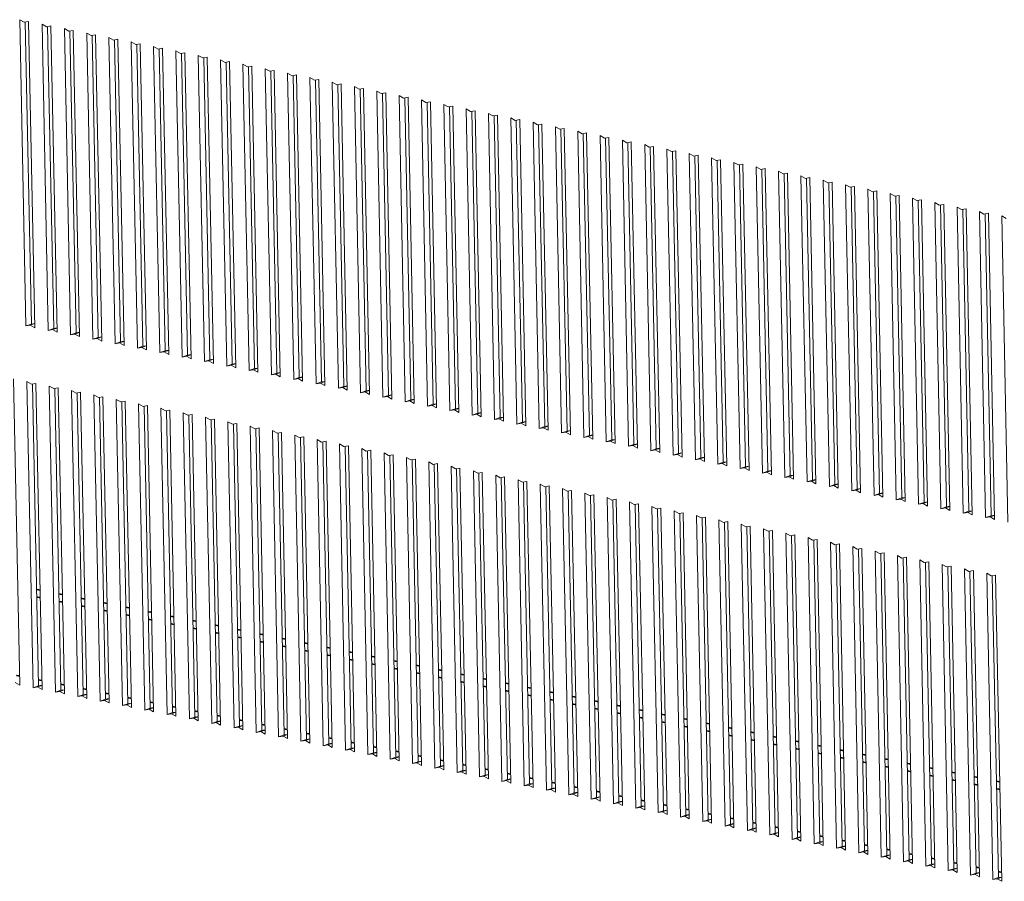
# Model space of a CAD drawing. Units: millimetres. Extents: x 2496.6 to 2526, y 609.7 to 629.5.
# Drawn here: x 2496.8 to 2496.9, y 622.7 to 622.7 of the extents above; entities that cross this region are included whole.
import ezdxf

# ---------------------------------------------------------------- set-up
doc = ezdxf.new("R2010")
doc.units = ezdxf.units.MM
doc.layers.add('1', color=250, linetype='Continuous')
doc.layers.add('AMARILLA', color=250, linetype='Continuous')

# ---------------------------------------------------------------- blocks, each defined once
blk = doc.blocks.new('440617_PROTECTOR_REJILLAS_CMS_21_1__1536', base_point=(11231.62, -706.11))
at = {"layer": '1', "linetype": 'Continuous', "const_width": 0.25}
for points in [[(11479.34, -623.16), (11478.75, -623.05)], [(11483.2, -623.94), (11482.62, -623.82)], [(11479.36, -624.47), (11478.78, -624.36)], [(11483.22, -625.24), (11482.64, -625.13)], [(11487.06, -624.71), (11486.48, -624.59)], [(11490.93, -625.48), (11490.34, -625.36)], [(11487.09, -626.02), (11486.51, -625.9)], [(11490.95, -626.79), (11490.37, -626.67)], [(11494.79, -626.25), (11494.21, -626.13)], [(11498.65, -627.02), (11498.07, -626.91)], [(11494.81, -627.56), (11494.23, -627.44)], [(11498.68, -628.33), (11498.09, -628.22)], [(11502.52, -627.8), (11501.93, -627.68)], [(11502.54, -629.11), (11501.96, -628.99)], [(11506.38, -628.57), (11505.8, -628.45)], [(11506.4, -629.88), (11505.82, -629.76)], [(11510.24, -629.34), (11509.66, -629.22)], [(11510.27, -630.65), (11509.68, -630.53)], [(11514.1, -630.11), (11513.52, -630)], [(11514.13, -631.42), (11513.55, -631.3)], [(11517.97, -630.88), (11517.39, -630.77)], [(11517.99, -632.19), (11517.41, -632.08)], [(11521.83, -631.66), (11521.25, -631.54)], [(11525.69, -632.43), (11525.11, -632.31)], [(11521.86, -632.97), (11521.27, -632.85)], [(11525.72, -633.74), (11525.14, -633.62)], [(11529.56, -633.2), (11528.97, -633.08)], [(11533.42, -633.97), (11532.84, -633.86)], [(11529.58, -634.51), (11529, -634.39)], [(11533.45, -635.28), (11532.86, -635.17)], [(11537.28, -634.74), (11536.7, -634.63)], [(11541.15, -635.52), (11540.56, -635.4)], [(11537.31, -636.05), (11536.73, -635.94)], [(11541.17, -636.83), (11540.59, -636.71)], [(11545.01, -636.29), (11544.43, -636.17)], [(11545.04, -637.6), (11544.45, -637.48)], [(11548.87, -637.06), (11548.29, -636.94)], [(11475.2, -637.93), (11475.79, -638.04)], [(11479.07, -638.7), (11479.65, -638.82)], [(11548.9, -638.37), (11548.32, -638.25)], [(11552.74, -637.83), (11552.15, -637.72)], [(11552.76, -639.14), (11552.18, -639.03)], [(11556.6, -638.61), (11556.02, -638.49)], [(11482.93, -639.47), (11483.51, -639.59)], [(11486.79, -640.24), (11487.38, -640.36)], [(11556.63, -639.91), (11556.04, -639.8)], [(11560.46, -639.38), (11559.88, -639.26)], [(11560.49, -640.69), (11559.91, -640.57)], [(11564.33, -640.15), (11563.74, -640.03)], [(11568.19, -640.92), (11567.61, -640.8)], [(11490.66, -641.02), (11491.24, -641.13)], [(11494.52, -641.79), (11495.1, -641.9)], [(11498.38, -642.56), (11498.97, -642.68)], [(11564.35, -641.46), (11563.77, -641.34)], [(11568.22, -642.23), (11567.63, -642.11)], [(11572.05, -641.69), (11571.47, -641.58)], [(11575.92, -642.47), (11575.33, -642.35)], [(11502.25, -643.33), (11502.83, -643.45)], [(11506.11, -644.1), (11506.69, -644.22)], [(11572.08, -643), (11571.5, -642.89)], [(11575.94, -643.78), (11575.36, -643.66)], [(11579.78, -643.24), (11579.2, -643.12)], [(11583.64, -644.01), (11583.06, -643.89)], [(11509.97, -644.88), (11510.56, -644.99)], [(11513.84, -645.65), (11514.42, -645.77)], [(11579.81, -644.55), (11579.22, -644.43)], [(11583.67, -645.32), (11583.09, -645.2)], [(11587.51, -644.78), (11586.92, -644.67)], [(11587.53, -646.09), (11586.95, -645.97)], [(11591.37, -645.55), (11590.79, -645.44)], [(11517.7, -646.42), (11518.28, -646.54)], [(11521.56, -647.19), (11522.15, -647.31)], [(11591.4, -646.86), (11590.81, -646.75)], [(11595.23, -646.33), (11594.65, -646.21)], [(11595.26, -647.64), (11594.68, -647.52)], [(11599.1, -647.1), (11598.51, -646.98)], [(11525.43, -647.97), (11526.01, -648.08)], [(11529.29, -648.74), (11529.87, -648.85)], [(11599.12, -648.41), (11598.54, -648.29)], [(11602.96, -647.87), (11602.38, -647.75)], [(11602.99, -649.18), (11602.4, -649.06)], [(11606.82, -648.64), (11606.24, -648.53)], [(11610.69, -649.41), (11610.1, -649.3)], [(11533.15, -649.51), (11533.74, -649.63)], [(11537.02, -650.28), (11537.6, -650.4)], [(11540.88, -651.05), (11541.46, -651.17)], [(11606.85, -649.95), (11606.27, -649.84)], [(11610.71, -650.72), (11610.13, -650.61)], [(11614.55, -650.19), (11613.97, -650.07)], [(11618.41, -650.96), (11617.83, -650.84)], [(11544.74, -651.83), (11545.33, -651.94)], [(11548.61, -652.6), (11549.19, -652.71)], [(11614.58, -651.5), (11613.99, -651.38)], [(11618.44, -652.27), (11617.86, -652.15)], [(11622.28, -651.73), (11621.69, -651.61)], [(11626.14, -652.5), (11625.56, -652.39)], [(11552.47, -653.37), (11553.05, -653.49)], [(11556.33, -654.14), (11556.92, -654.26)], [(11622.3, -653.04), (11621.72, -652.92)], [(11626.17, -653.81), (11625.58, -653.7)], [(11630, -653.28), (11629.42, -653.16)], [(11630.03, -654.58), (11629.45, -654.47)], [(11633.87, -654.05), (11633.28, -653.93)], [(11560.2, -654.91), (11560.78, -655.03)], [(11564.06, -655.69), (11564.64, -655.8)], [(11633.89, -655.36), (11633.31, -655.24)], [(11637.73, -654.82), (11637.15, -654.7)], [(11637.76, -656.13), (11637.17, -656.01)], [(11641.59, -655.59), (11641.01, -655.47)], [(11645.46, -656.36), (11644.87, -656.25)], [(11567.92, -656.46), (11568.51, -656.57)], [(11571.79, -657.23), (11572.37, -657.35)], [(11641.62, -656.9), (11641.04, -656.78)], [(11645.48, -657.67), (11644.9, -657.56)], [(11575.65, -658), (11576.23, -658.12)], [(11579.51, -658.77), (11580.09, -658.89)], [(11583.38, -659.55), (11583.96, -659.66)], [(11587.24, -660.32), (11587.82, -660.44)], [(11591.1, -661.09), (11591.68, -661.21)], [(11594.96, -661.86), (11595.55, -661.98)], [(11598.83, -662.64), (11599.41, -662.75)], [(11602.69, -663.41), (11603.27, -663.52)], [(11606.55, -664.18), (11607.14, -664.3)], [(11610.42, -664.95), (11611, -665.07)], [(11614.28, -665.72), (11614.86, -665.84)], [(11618.14, -666.5), (11618.73, -666.61)], [(11622.01, -667.27), (11622.59, -667.38)], [(11625.87, -668.04), (11626.45, -668.16)], [(11629.73, -668.81), (11630.32, -668.93)], [(11633.6, -669.58), (11634.18, -669.7)], [(11637.46, -670.36), (11638.04, -670.47)], [(11641.32, -671.13), (11641.91, -671.24)], [(11645.19, -671.9), (11645.77, -672.02)]]:
    blk.add_lwpolyline(points, dxfattribs=at)

msp = doc.modelspace()

# ---------------------------------------------------------------- linework, layer by layer
at = {"layer": 'AMARILLA', "linetype": 'Continuous', "lineweight": 0}
for p, q in [((2496.818041, 622.715889), (2496.817449, 622.745338)), ((2496.817449, 622.745338), (2496.817882, 622.745091)), ((2496.817882, 622.745091), (2496.818308, 622.745166)), ((2496.817986, 622.74511), (2496.818569, 622.71607)), ((2496.818308, 622.745166), (2496.818899, 622.715717)), ((2496.820187, 622.71546), (2496.819595, 622.744909)), ((2496.819595, 622.744909), (2496.820028, 622.744662)), ((2496.820028, 622.744662), (2496.820454, 622.744737)), ((2496.820454, 622.744737), (2496.821045, 622.715288)), ((2496.820132, 622.744681), (2496.820716, 622.715641)), ((2496.822333, 622.715031), (2496.821742, 622.74448)), ((2496.821742, 622.74448), (2496.822174, 622.744234)), ((2496.822174, 622.744234), (2496.8226, 622.744308)), ((2496.822279, 622.744252), (2496.822862, 622.715212)), ((2496.8226, 622.744308), (2496.823192, 622.714859)), ((2496.824479, 622.714602), (2496.823888, 622.744051)), ((2496.823888, 622.744051), (2496.824321, 622.743805)), ((2496.824321, 622.743805), (2496.824747, 622.743879)), ((2496.824425, 622.743823), (2496.825008, 622.714783)), ((2496.824747, 622.743879), (2496.825338, 622.714431)), ((2496.826626, 622.714173), (2496.826034, 622.743622)), ((2496.826034, 622.743622), (2496.826467, 622.743376)), ((2496.826467, 622.743376), (2496.826893, 622.74345)), ((2496.826571, 622.743394), (2496.827154, 622.714354)), ((2496.826893, 622.74345), (2496.827484, 622.714002)), ((2496.828772, 622.713744), (2496.828181, 622.743193)), ((2496.828181, 622.743193), (2496.828613, 622.742947)), ((2496.828613, 622.742947), (2496.829039, 622.743022)), ((2496.828718, 622.742965), (2496.829301, 622.713925)), ((2496.829039, 622.743022), (2496.82963, 622.713573)), ((2496.830918, 622.713315), (2496.830327, 622.742764)), ((2496.830327, 622.742764), (2496.830759, 622.742518)), ((2496.830759, 622.742518), (2496.831185, 622.742593)), ((2496.830864, 622.742536), (2496.831447, 622.713496)), ((2496.831185, 622.742593), (2496.831777, 622.713144)), ((2496.833065, 622.712886), (2496.832473, 622.742335)), ((2496.832473, 622.742335), (2496.832906, 622.742089)), ((2496.832906, 622.742089), (2496.833332, 622.742164)), ((2496.83301, 622.742107), (2496.833593, 622.713068)), ((2496.833332, 622.742164), (2496.833923, 622.712715)), ((2496.835211, 622.712457), (2496.834619, 622.741906)), ((2496.834619, 622.741906), (2496.835052, 622.74166)), ((2496.835052, 622.74166), (2496.835478, 622.741735)), ((2496.835156, 622.741678), (2496.83574, 622.712639)), ((2496.835478, 622.741735), (2496.836069, 622.712286)), ((2496.837357, 622.712028), (2496.836766, 622.741477)), ((2496.836766, 622.741477), (2496.837198, 622.741231)), ((2496.837198, 622.741231), (2496.837624, 622.741306)), ((2496.837303, 622.741249), (2496.837886, 622.71221)), ((2496.837624, 622.741306), (2496.838216, 622.711857)), ((2496.839503, 622.711599), (2496.838912, 622.741048)), ((2496.838912, 622.741048), (2496.839344, 622.740802)), ((2496.839344, 622.740802), (2496.83977, 622.740877)), ((2496.839449, 622.74082), (2496.840032, 622.711781)), ((2496.83977, 622.740877), (2496.840362, 622.711428)), ((2496.84165, 622.711171), (2496.841058, 622.740619)), ((2496.841058, 622.740619), (2496.841491, 622.740373)), ((2496.841491, 622.740373), (2496.841917, 622.740448)), ((2496.841595, 622.740391), (2496.842178, 622.711352)), ((2496.841917, 622.740448), (2496.842508, 622.710999)), ((2496.843796, 622.710742), (2496.843204, 622.74019)), ((2496.843204, 622.74019), (2496.843637, 622.739944)), ((2496.843637, 622.739944), (2496.844063, 622.740019)), ((2496.844063, 622.740019), (2496.844654, 622.71057)), ((2496.843741, 622.739962), (2496.844325, 622.710923)), ((2496.845942, 622.710313), (2496.845351, 622.739762)), ((2496.845351, 622.739762), (2496.845783, 622.739515)), ((2496.845783, 622.739515), (2496.846209, 622.73959)), ((2496.845888, 622.739533), (2496.846471, 622.710494)), ((2496.846209, 622.73959), (2496.846801, 622.710141)), ((2496.848088, 622.709884), (2496.847497, 622.739333)), ((2496.847497, 622.739333), (2496.847929, 622.739086)), ((2496.847929, 622.739086), (2496.848355, 622.739161)), ((2496.848034, 622.739105), (2496.848617, 622.710065)), ((2496.848355, 622.739161), (2496.848947, 622.709712)), ((2496.850235, 622.709455), (2496.849643, 622.738904)), ((2496.849643, 622.738904), (2496.850076, 622.738657)), ((2496.850076, 622.738657), (2496.850502, 622.738732)), ((2496.85018, 622.738676), (2496.850763, 622.709636)), ((2496.850502, 622.738732), (2496.851093, 622.709283)), ((2496.852381, 622.709026), (2496.85179, 622.738475)), ((2496.85179, 622.738475), (2496.852222, 622.738228)), ((2496.852222, 622.738228), (2496.852648, 622.738303)), ((2496.852326, 622.738247), (2496.85291, 622.709207)), ((2496.852648, 622.738303), (2496.853239, 622.708854)), ((2496.854527, 622.708597), (2496.853936, 622.738046)), ((2496.853936, 622.738046), (2496.854368, 622.737799)), ((2496.854368, 622.737799), (2496.854794, 622.737874)), ((2496.854473, 622.737818), (2496.855056, 622.708778)), ((2496.854794, 622.737874), (2496.855386, 622.708425)), ((2496.856673, 622.708168), (2496.856082, 622.737617)), ((2496.856082, 622.737617), (2496.856515, 622.73737)), ((2496.856515, 622.73737), (2496.856941, 622.737445)), ((2496.856619, 622.737389), (2496.857202, 622.708349)), ((2496.856941, 622.737445), (2496.857532, 622.707996)), ((2496.85882, 622.707739), (2496.858228, 622.737188)), ((2496.858228, 622.737188), (2496.858661, 622.736941)), ((2496.858661, 622.736941), (2496.859087, 622.737016)), ((2496.858765, 622.73696), (2496.859348, 622.70792)), ((2496.859087, 622.737016), (2496.859678, 622.707567)), ((2496.860966, 622.70731), (2496.860375, 622.736759)), ((2496.860375, 622.736759), (2496.860807, 622.736513)), ((2496.860807, 622.736513), (2496.861233, 622.736587)), ((2496.860912, 622.736531), (2496.861495, 622.707491)), ((2496.861233, 622.736587), (2496.861824, 622.707138)), ((2496.863112, 622.706881), (2496.862521, 622.73633)), ((2496.862521, 622.73633), (2496.862953, 622.736084)), ((2496.862953, 622.736084), (2496.863379, 622.736158)), ((2496.863058, 622.736102), (2496.863641, 622.707062)), ((2496.863379, 622.736158), (2496.863971, 622.706709)), ((2496.865259, 622.706452), (2496.864667, 622.735901)), ((2496.864667, 622.735901), (2496.8651, 622.735655)), ((2496.8651, 622.735655), (2496.865526, 622.735729)), ((2496.865204, 622.735673), (2496.865787, 622.706633)), ((2496.865526, 622.735729), (2496.866117, 622.706281)), ((2496.867405, 622.706023), (2496.866813, 622.735472)), ((2496.866813, 622.735472), (2496.867246, 622.735226)), ((2496.867246, 622.735226), (2496.867672, 622.735301)), ((2496.86735, 622.735244), (2496.867934, 622.706204)), ((2496.867672, 622.735301), (2496.868263, 622.705852)), ((2496.869551, 622.705594), (2496.86896, 622.735043)), ((2496.86896, 622.735043), (2496.869392, 622.734797)), ((2496.869392, 622.734797), (2496.869818, 622.734872)), ((2496.869497, 622.734815), (2496.87008, 622.705775)), ((2496.869818, 622.734872), (2496.87041, 622.705423)), ((2496.871697, 622.705165), (2496.871106, 622.734614)), ((2496.871106, 622.734614), (2496.871538, 622.734368)), ((2496.871538, 622.734368), (2496.871964, 622.734443)), ((2496.871643, 622.734386), (2496.872226, 622.705346)), ((2496.871964, 622.734443), (2496.872556, 622.704994)), ((2496.873844, 622.704736), (2496.873252, 622.734185)), ((2496.873252, 622.734185), (2496.873685, 622.733939)), ((2496.873685, 622.733939), (2496.874111, 622.734014)), ((2496.873789, 622.733957), (2496.874372, 622.704918)), ((2496.874111, 622.734014), (2496.874702, 622.704565)), ((2496.87599, 622.704307), (2496.875398, 622.733756)), ((2496.875398, 622.733756), (2496.875831, 622.73351)), ((2496.875831, 622.73351), (2496.876257, 622.733585)), ((2496.875935, 622.733528), (2496.876519, 622.704489)), ((2496.876257, 622.733585), (2496.876848, 622.704136)), ((2496.878136, 622.703878), (2496.877545, 622.733327)), ((2496.877545, 622.733327), (2496.877977, 622.733081)), ((2496.877977, 622.733081), (2496.878403, 622.733156)), ((2496.878082, 622.733099), (2496.878665, 622.70406)), ((2496.878403, 622.733156), (2496.878995, 622.703707)), ((2496.880282, 622.703449), (2496.879691, 622.732898)), ((2496.879691, 622.732898), (2496.880123, 622.732652)), ((2496.880123, 622.732652), (2496.880549, 622.732727)), ((2496.880228, 622.73267), (2496.880811, 622.703631)), ((2496.880549, 622.732727), (2496.881141, 622.703278)), ((2496.882429, 622.703021), (2496.881837, 622.732469)), ((2496.881837, 622.732469), (2496.88227, 622.732223)), ((2496.88227, 622.732223), (2496.882696, 622.732298)), ((2496.882374, 622.732241), (2496.882957, 622.703202)), ((2496.882696, 622.732298), (2496.883287, 622.702849)), ((2496.884575, 622.702592), (2496.883984, 622.732041)), ((2496.883984, 622.732041), (2496.884416, 622.731794)), ((2496.884416, 622.731794), (2496.884842, 622.731869)), ((2496.884521, 622.731812), (2496.885104, 622.702773)), ((2496.884842, 622.731869), (2496.885433, 622.70242)), ((2496.886721, 622.702163), (2496.88613, 622.731612)), ((2496.88613, 622.731612), (2496.886562, 622.731365)), ((2496.886562, 622.731365), (2496.886988, 622.73144)), ((2496.886667, 622.731384), (2496.88725, 622.702344)), ((2496.886988, 622.73144), (2496.88758, 622.701991)), ((2496.888867, 622.701734), (2496.888276, 622.731183)), ((2496.888276, 622.731183), (2496.888709, 622.730936)), ((2496.888709, 622.730936), (2496.889135, 622.731011)), ((2496.888813, 622.730955), (2496.889396, 622.701915)), ((2496.889135, 622.731011), (2496.889726, 622.701562)), ((2496.891014, 622.701305), (2496.890422, 622.730754)), ((2496.890422, 622.730754), (2496.890855, 622.730507)), ((2496.890855, 622.730507), (2496.891281, 622.730582)), ((2496.890959, 622.730526), (2496.891542, 622.701486)), ((2496.891281, 622.730582), (2496.891872, 622.701133)), ((2496.89316, 622.700876), (2496.892569, 622.730325)), ((2496.892569, 622.730325), (2496.893001, 622.730078)), ((2496.893001, 622.730078), (2496.893427, 622.730153)), ((2496.893106, 622.730097), (2496.893689, 622.701057)), ((2496.893427, 622.730153), (2496.894018, 622.700704)), ((2496.895306, 622.700447), (2496.894715, 622.729896)), ((2496.894715, 622.729896), (2496.895147, 622.729649)), ((2496.895147, 622.729649), (2496.895573, 622.729724)), ((2496.895252, 622.729668), (2496.895835, 622.700628)), ((2496.895573, 622.729724), (2496.896165, 622.700275)), ((2496.897453, 622.700018), (2496.896861, 622.729467)), ((2496.896861, 622.729467), (2496.897294, 622.72922)), ((2496.897294, 622.72922), (2496.89772, 622.729295)), ((2496.897398, 622.729239), (2496.897981, 622.700199)), ((2496.89772, 622.729295), (2496.898311, 622.699846)), ((2496.899599, 622.699589), (2496.899007, 622.729038)), ((2496.899007, 622.729038), (2496.89944, 622.728791)), ((2496.89944, 622.728791), (2496.899866, 622.728866)), ((2496.899544, 622.72881), (2496.900128, 622.69977)), ((2496.899866, 622.728866), (2496.900457, 622.699417)), ((2496.901745, 622.69916), (2496.901154, 622.728609)), ((2496.901154, 622.728609), (2496.901586, 622.728363)), ((2496.901586, 622.728363), (2496.902012, 622.728437)), ((2496.901691, 622.728381), (2496.902274, 622.699341)), ((2496.902012, 622.728437), (2496.902604, 622.698988)), ((2496.903891, 622.698731), (2496.9033, 622.72818)), ((2496.9033, 622.72818), (2496.903732, 622.727934)), ((2496.903732, 622.727934), (2496.904158, 622.728008)), ((2496.903837, 622.727952), (2496.90442, 622.698912)), ((2496.904158, 622.728008), (2496.90475, 622.69856)), ((2496.906038, 622.698302), (2496.905446, 622.727751)), ((2496.905446, 622.727751), (2496.905879, 622.727505)), ((2496.905879, 622.727505), (2496.906305, 622.727579)), ((2496.905983, 622.727523), (2496.906566, 622.698483)), ((2496.906305, 622.727579), (2496.906896, 622.698131)), ((2496.908184, 622.697873), (2496.907592, 622.727322)), ((2496.907592, 622.727322), (2496.908025, 622.727076)), ((2496.908025, 622.727076), (2496.908451, 622.727151)), ((2496.908129, 622.727094), (2496.908713, 622.698054)), ((2496.908451, 622.727151), (2496.909042, 622.697702)), ((2496.91033, 622.697444), (2496.909739, 622.726893)), ((2496.909739, 622.726893), (2496.910171, 622.726647)), ((2496.910171, 622.726647), (2496.910597, 622.726722)), ((2496.910597, 622.726722), (2496.911189, 622.697273)), ((2496.910276, 622.726665), (2496.910859, 622.697625)), ((2496.912476, 622.697015), (2496.911885, 622.726464)), ((2496.911885, 622.726464), (2496.912317, 622.726218)), ((2496.818569, 622.71607), (2496.818041, 622.715889)), ((2496.818467, 622.715964), (2496.818041, 622.715889)), ((2496.818891, 622.716109), (2496.818467, 622.715964)), ((2496.818899, 622.715717), (2496.818467, 622.715964)), ((2496.818569, 622.71607), (2496.818891, 622.716127)), ((2496.820716, 622.715641), (2496.820187, 622.71546)), ((2496.820613, 622.715535), (2496.820187, 622.71546)), ((2496.821038, 622.71568), (2496.820613, 622.715535)), ((2496.821045, 622.715288), (2496.820613, 622.715535)), ((2496.820716, 622.715641), (2496.821037, 622.715698)), ((2496.822862, 622.715212), (2496.822333, 622.715031)), ((2496.822759, 622.715106), (2496.822333, 622.715031)), ((2496.823184, 622.715251), (2496.822759, 622.715106)), ((2496.823192, 622.714859), (2496.822759, 622.715106)), ((2496.822862, 622.715212), (2496.823183, 622.715269)), ((2496.825008, 622.714783), (2496.824479, 622.714602)), ((2496.824905, 622.714677), (2496.824479, 622.714602)), ((2496.82533, 622.714822), (2496.824905, 622.714677)), ((2496.825338, 622.714431), (2496.824905, 622.714677)), ((2496.825008, 622.714783), (2496.82533, 622.71484)), ((2496.827154, 622.714354), (2496.827476, 622.714411)), ((2496.827154, 622.714354), (2496.826626, 622.714173)), ((2496.827052, 622.714248), (2496.826626, 622.714173)), ((2496.827476, 622.714393), (2496.827052, 622.714248)), ((2496.827484, 622.714002), (2496.827052, 622.714248)), ((2496.829301, 622.713925), (2496.828772, 622.713744)), ((2496.829198, 622.713819), (2496.828772, 622.713744)), ((2496.829623, 622.713965), (2496.829198, 622.713819)), ((2496.82963, 622.713573), (2496.829198, 622.713819)), ((2496.829301, 622.713925), (2496.829622, 622.713982)), ((2496.831447, 622.713496), (2496.830918, 622.713315)), ((2496.831769, 622.713536), (2496.831344, 622.71339)), ((2496.831447, 622.713496), (2496.831769, 622.713553)), ((2496.831344, 622.71339), (2496.830918, 622.713315)), ((2496.831777, 622.713144), (2496.831344, 622.71339)), ((2496.833593, 622.713068), (2496.833065, 622.712886)), ((2496.833491, 622.712961), (2496.833065, 622.712886)), ((2496.833915, 622.713107), (2496.833491, 622.712961)), ((2496.833923, 622.712715), (2496.833491, 622.712961)), ((2496.833593, 622.713068), (2496.833915, 622.713124)), ((2496.83574, 622.712639), (2496.835211, 622.712457)), ((2496.835637, 622.712532), (2496.835211, 622.712457)), ((2496.836061, 622.712678), (2496.835637, 622.712532)), ((2496.836069, 622.712286), (2496.835637, 622.712532)), ((2496.83574, 622.712639), (2496.836061, 622.712695)), ((2496.837886, 622.71221), (2496.837357, 622.712028)), ((2496.837783, 622.712103), (2496.837357, 622.712028)), ((2496.838208, 622.712249), (2496.837783, 622.712103)), ((2496.838216, 622.711857), (2496.837783, 622.712103)), ((2496.837886, 622.71221), (2496.838207, 622.712266)), ((2496.840032, 622.711781), (2496.839503, 622.711599)), ((2496.839929, 622.711674), (2496.839503, 622.711599)), ((2496.840354, 622.71182), (2496.839929, 622.711674)), ((2496.840362, 622.711428), (2496.839929, 622.711674)), ((2496.840032, 622.711781), (2496.840354, 622.711837)), ((2496.81686, 622.710792), (2496.817452, 622.681343)), ((2496.842178, 622.711352), (2496.84165, 622.711171)), ((2496.842076, 622.711245), (2496.84165, 622.711171)), ((2496.8425, 622.711391), (2496.842076, 622.711245)), ((2496.842508, 622.710999), (2496.842076, 622.711245)), ((2496.842178, 622.711352), (2496.8425, 622.711408)), ((2496.844325, 622.710923), (2496.843796, 622.710742)), ((2496.844222, 622.710816), (2496.843796, 622.710742)), ((2496.844646, 622.710962), (2496.844222, 622.710816)), ((2496.844654, 622.71057), (2496.844222, 622.710816)), ((2496.844325, 622.710923), (2496.844646, 622.710979)), ((2496.81874, 622.681086), (2496.818148, 622.710535)), ((2496.818148, 622.710535), (2496.818581, 622.710288)), ((2496.818581, 622.710288), (2496.819007, 622.710363)), ((2496.818685, 622.710307), (2496.819268, 622.681267)), ((2496.819007, 622.710363), (2496.819598, 622.680914)), ((2496.820886, 622.680657), (2496.820294, 622.710106)), ((2496.820294, 622.710106), (2496.820727, 622.709859)), ((2496.820727, 622.709859), (2496.821153, 622.709934)), ((2496.820831, 622.709878), (2496.821415, 622.680838)), ((2496.821153, 622.709934), (2496.821744, 622.680485)), ((2496.823032, 622.680228), (2496.822441, 622.709677)), ((2496.822441, 622.709677), (2496.822873, 622.70943)), ((2496.846471, 622.710494), (2496.845942, 622.710313)), ((2496.846368, 622.710387), (2496.845942, 622.710313)), ((2496.846793, 622.710533), (2496.846368, 622.710387)), ((2496.846801, 622.710141), (2496.846368, 622.710387)), ((2496.846471, 622.710494), (2496.846792, 622.71055)), ((2496.848617, 622.710065), (2496.848088, 622.709884)), ((2496.848514, 622.709959), (2496.848088, 622.709884)), ((2496.848939, 622.710104), (2496.848514, 622.709959)), ((2496.848947, 622.709712), (2496.848514, 622.709959)), ((2496.848617, 622.710065), (2496.848939, 622.710121)), ((2496.851085, 622.709675), (2496.850661, 622.70953)), ((2496.850763, 622.709636), (2496.851085, 622.709692)), ((2496.822873, 622.70943), (2496.823299, 622.709505)), ((2496.822978, 622.709449), (2496.823561, 622.680409)), ((2496.823299, 622.709505), (2496.823891, 622.680056)), ((2496.824587, 622.709248), (2496.825019, 622.709001)), ((2496.825178, 622.679799), (2496.824587, 622.709248)), ((2496.825019, 622.709001), (2496.825445, 622.709076)), ((2496.825124, 622.70902), (2496.825707, 622.67998)), ((2496.825445, 622.709076), (2496.826037, 622.679627)), ((2496.827325, 622.67937), (2496.826733, 622.708819)), ((2496.826733, 622.708819), (2496.827166, 622.708572)), ((2496.850763, 622.709636), (2496.850235, 622.709455)), ((2496.850661, 622.70953), (2496.850235, 622.709455)), ((2496.851093, 622.709283), (2496.850661, 622.70953)), ((2496.85291, 622.709207), (2496.852381, 622.709026)), ((2496.852807, 622.709101), (2496.852381, 622.709026)), ((2496.853232, 622.709246), (2496.852807, 622.709101)), ((2496.853239, 622.708854), (2496.852807, 622.709101)), ((2496.85291, 622.709207), (2496.853231, 622.709263)), ((2496.855056, 622.708778), (2496.854527, 622.708597)), ((2496.855378, 622.708817), (2496.854953, 622.708672)), ((2496.855056, 622.708778), (2496.855377, 622.708835)), ((2496.827166, 622.708572), (2496.827592, 622.708647)), ((2496.82727, 622.708591), (2496.827853, 622.679551)), ((2496.827592, 622.708647), (2496.828183, 622.679198)), ((2496.829471, 622.678941), (2496.82888, 622.70839)), ((2496.82888, 622.70839), (2496.829312, 622.708143)), ((2496.829312, 622.708143), (2496.829738, 622.708218)), ((2496.829416, 622.708162), (2496.83, 622.679122)), ((2496.829738, 622.708218), (2496.830329, 622.678769)), ((2496.831026, 622.707961), (2496.831458, 622.707714)), ((2496.831617, 622.678512), (2496.831026, 622.707961)), ((2496.831458, 622.707714), (2496.831884, 622.707789)), ((2496.831884, 622.707789), (2496.832476, 622.67834)), ((2496.854953, 622.708672), (2496.854527, 622.708597)), ((2496.855386, 622.708425), (2496.854953, 622.708672)), ((2496.857202, 622.708349), (2496.856673, 622.708168)), ((2496.857099, 622.708243), (2496.856673, 622.708168)), ((2496.857524, 622.708388), (2496.857099, 622.708243)), ((2496.857532, 622.707996), (2496.857099, 622.708243)), ((2496.857202, 622.708349), (2496.857524, 622.708406)), ((2496.859348, 622.70792), (2496.85882, 622.707739)), ((2496.859246, 622.707814), (2496.85882, 622.707739)), ((2496.85967, 622.707959), (2496.859246, 622.707814)), ((2496.859678, 622.707567), (2496.859246, 622.707814)), ((2496.859348, 622.70792), (2496.85967, 622.707977)), ((2496.831563, 622.707733), (2496.832146, 622.678693)), ((2496.833763, 622.678083), (2496.833172, 622.707532)), ((2496.833172, 622.707532), (2496.833605, 622.707286)), ((2496.833605, 622.707286), (2496.834031, 622.70736)), ((2496.833709, 622.707304), (2496.834292, 622.678264)), ((2496.834031, 622.70736), (2496.834622, 622.677911)), ((2496.83591, 622.677654), (2496.835318, 622.707103)), ((2496.835318, 622.707103), (2496.835751, 622.706857)), ((2496.835751, 622.706857), (2496.836177, 622.706931)), ((2496.835855, 622.706875), (2496.836438, 622.677835)), ((2496.836177, 622.706931), (2496.836768, 622.677483)), ((2496.861495, 622.707491), (2496.860966, 622.70731)), ((2496.861392, 622.707385), (2496.860966, 622.70731)), ((2496.861817, 622.70753), (2496.861392, 622.707385)), ((2496.861824, 622.707138), (2496.861392, 622.707385)), ((2496.861495, 622.707491), (2496.861816, 622.707548)), ((2496.863641, 622.707062), (2496.863112, 622.706881)), ((2496.863538, 622.706956), (2496.863112, 622.706881)), ((2496.863963, 622.707101), (2496.863538, 622.706956)), ((2496.863971, 622.706709), (2496.863538, 622.706956)), ((2496.863641, 622.707062), (2496.863963, 622.707119)), ((2496.838056, 622.677225), (2496.837465, 622.706674)), ((2496.837465, 622.706674), (2496.837897, 622.706428)), ((2496.837897, 622.706428), (2496.838323, 622.706502)), ((2496.838002, 622.706446), (2496.838585, 622.677406)), ((2496.838323, 622.706502), (2496.838914, 622.677054)), ((2496.840202, 622.676796), (2496.839611, 622.706245)), ((2496.839611, 622.706245), (2496.840043, 622.705999)), ((2496.840043, 622.705999), (2496.840469, 622.706074)), ((2496.840148, 622.706017), (2496.840731, 622.676977)), ((2496.840469, 622.706074), (2496.841061, 622.676625)), ((2496.865787, 622.706633), (2496.865259, 622.706452)), ((2496.865685, 622.706527), (2496.865259, 622.706452)), ((2496.866109, 622.706672), (2496.865685, 622.706527)), ((2496.866117, 622.706281), (2496.865685, 622.706527)), ((2496.865787, 622.706633), (2496.866109, 622.70669)), ((2496.867934, 622.706204), (2496.867405, 622.706023)), ((2496.867831, 622.706098), (2496.867405, 622.706023)), ((2496.868255, 622.706244), (2496.867831, 622.706098)), ((2496.868263, 622.705852), (2496.867831, 622.706098)), ((2496.867934, 622.706204), (2496.868255, 622.706261)), ((2496.842349, 622.676367), (2496.841757, 622.705816)), ((2496.841757, 622.705816), (2496.84219, 622.70557)), ((2496.84219, 622.70557), (2496.842616, 622.705645)), ((2496.842294, 622.705588), (2496.842877, 622.676548)), ((2496.842616, 622.705645), (2496.843207, 622.676196)), ((2496.844495, 622.675938), (2496.843903, 622.705387)), ((2496.843903, 622.705387), (2496.844336, 622.705141)), ((2496.844336, 622.705141), (2496.844762, 622.705216)), ((2496.84444, 622.705159), (2496.845024, 622.67612)), ((2496.844762, 622.705216), (2496.845353, 622.675767)), ((2496.84605, 622.704958), (2496.846482, 622.704712)), ((2496.846641, 622.675509), (2496.84605, 622.704958)), ((2496.87008, 622.705775), (2496.869551, 622.705594)), ((2496.869977, 622.705669), (2496.869551, 622.705594)), ((2496.870402, 622.705815), (2496.869977, 622.705669)), ((2496.87041, 622.705423), (2496.869977, 622.705669)), ((2496.87008, 622.705775), (2496.870401, 622.705832)), ((2496.872226, 622.705346), (2496.871697, 622.705165)), ((2496.872123, 622.70524), (2496.871697, 622.705165)), ((2496.872548, 622.705386), (2496.872123, 622.70524)), ((2496.872556, 622.704994), (2496.872123, 622.70524)), ((2496.872226, 622.705346), (2496.872548, 622.705403)), ((2496.874694, 622.704957), (2496.87427, 622.704811)), ((2496.874372, 622.704918), (2496.874694, 622.704974)), ((2496.846482, 622.704712), (2496.846908, 622.704787)), ((2496.846587, 622.70473), (2496.84717, 622.675691)), ((2496.846908, 622.704787), (2496.8475, 622.675338)), ((2496.848787, 622.67508), (2496.848196, 622.704529)), ((2496.848196, 622.704529), (2496.848628, 622.704283)), ((2496.848628, 622.704283), (2496.849054, 622.704358)), ((2496.848733, 622.704301), (2496.849316, 622.675262)), ((2496.849054, 622.704358), (2496.849646, 622.674909)), ((2496.850934, 622.674651), (2496.850342, 622.7041)), ((2496.850342, 622.7041), (2496.850775, 622.703854)), ((2496.874372, 622.704918), (2496.873844, 622.704736)), ((2496.87427, 622.704811), (2496.873844, 622.704736)), ((2496.874702, 622.704565), (2496.87427, 622.704811)), ((2496.876519, 622.704489), (2496.87599, 622.704307)), ((2496.876416, 622.704382), (2496.87599, 622.704307)), ((2496.87684, 622.704528), (2496.876416, 622.704382)), ((2496.876848, 622.704136), (2496.876416, 622.704382)), ((2496.876519, 622.704489), (2496.87684, 622.704545)), ((2496.878665, 622.70406), (2496.878136, 622.703878)), ((2496.878987, 622.704099), (2496.878562, 622.703953)), ((2496.878665, 622.70406), (2496.878986, 622.704116)), ((2496.850775, 622.703854), (2496.851201, 622.703929)), ((2496.850879, 622.703872), (2496.851462, 622.674833)), ((2496.851201, 622.703929), (2496.851792, 622.67448)), ((2496.85308, 622.674223), (2496.852488, 622.703671)), ((2496.852488, 622.703671), (2496.852921, 622.703425)), ((2496.852921, 622.703425), (2496.853347, 622.7035)), ((2496.853025, 622.703443), (2496.853609, 622.674404)), ((2496.853347, 622.7035), (2496.853938, 622.674051)), ((2496.855226, 622.673794), (2496.854635, 622.703243)), ((2496.854635, 622.703243), (2496.855067, 622.702996)), ((2496.855067, 622.702996), (2496.855493, 622.703071)), ((2496.855493, 622.703071), (2496.856085, 622.673622)), ((2496.878562, 622.703953), (2496.878136, 622.703878)), ((2496.878995, 622.703707), (2496.878562, 622.703953)), ((2496.880811, 622.703631), (2496.880282, 622.703449)), ((2496.880708, 622.703524), (2496.880282, 622.703449)), ((2496.881133, 622.70367), (2496.880708, 622.703524)), ((2496.881141, 622.703278), (2496.880708, 622.703524)), ((2496.880811, 622.703631), (2496.881133, 622.703687)), ((2496.882957, 622.703202), (2496.882429, 622.703021)), ((2496.882855, 622.703095), (2496.882429, 622.703021)), ((2496.883279, 622.703241), (2496.882855, 622.703095)), ((2496.883287, 622.702849), (2496.882855, 622.703095)), ((2496.882957, 622.703202), (2496.883279, 622.703258)), ((2496.855172, 622.703014), (2496.855755, 622.673975)), ((2496.857372, 622.673365), (2496.856781, 622.702814)), ((2496.856781, 622.702814), (2496.857213, 622.702567)), ((2496.857213, 622.702567), (2496.857639, 622.702642)), ((2496.857318, 622.702586), (2496.857901, 622.673546)), ((2496.857639, 622.702642), (2496.858231, 622.673193)), ((2496.859519, 622.672936), (2496.858927, 622.702385)), ((2496.858927, 622.702385), (2496.85936, 622.702138)), ((2496.85936, 622.702138), (2496.859786, 622.702213)), ((2496.859464, 622.702157), (2496.860047, 622.673117)), ((2496.859786, 622.702213), (2496.860377, 622.672764)), ((2496.885104, 622.702773), (2496.884575, 622.702592)), ((2496.885001, 622.702666), (2496.884575, 622.702592)), ((2496.885426, 622.702812), (2496.885001, 622.702666)), ((2496.885433, 622.70242), (2496.885001, 622.702666)), ((2496.885104, 622.702773), (2496.885425, 622.702829)), ((2496.88725, 622.702344), (2496.886721, 622.702163)), ((2496.887147, 622.702237), (2496.886721, 622.702163)), ((2496.887572, 622.702383), (2496.887147, 622.702237)), ((2496.88758, 622.701991), (2496.887147, 622.702237)), ((2496.88725, 622.702344), (2496.887571, 622.7024)), ((2496.861665, 622.672507), (2496.861074, 622.701956)), ((2496.861074, 622.701956), (2496.861506, 622.701709)), ((2496.861506, 622.701709), (2496.861932, 622.701784)), ((2496.861611, 622.701728), (2496.862194, 622.672688)), ((2496.861932, 622.701784), (2496.862523, 622.672335)), ((2496.863811, 622.672078), (2496.86322, 622.701527)), ((2496.86322, 622.701527), (2496.863652, 622.70128)), ((2496.863652, 622.70128), (2496.864078, 622.701355)), ((2496.863757, 622.701299), (2496.86434, 622.672259)), ((2496.864078, 622.701355), (2496.86467, 622.671906)), ((2496.889396, 622.701915), (2496.888867, 622.701734)), ((2496.889293, 622.701809), (2496.888867, 622.701734)), ((2496.889718, 622.701954), (2496.889293, 622.701809)), ((2496.889726, 622.701562), (2496.889293, 622.701809)), ((2496.889396, 622.701915), (2496.889718, 622.701971)), ((2496.891542, 622.701486), (2496.891014, 622.701305)), ((2496.89144, 622.70138), (2496.891014, 622.701305)), ((2496.891864, 622.701525), (2496.89144, 622.70138)), ((2496.891872, 622.701133), (2496.89144, 622.70138)), ((2496.891542, 622.701486), (2496.891864, 622.701542)), ((2496.865957, 622.671649), (2496.865366, 622.701098)), ((2496.865366, 622.701098), (2496.865799, 622.700851)), ((2496.865799, 622.700851), (2496.866225, 622.700926)), ((2496.865903, 622.70087), (2496.866486, 622.67183)), ((2496.866225, 622.700926), (2496.866816, 622.671477)), ((2496.868104, 622.67122), (2496.867512, 622.700669)), ((2496.867512, 622.700669), (2496.867945, 622.700422)), ((2496.867945, 622.700422), (2496.868371, 622.700497)), ((2496.868049, 622.700441), (2496.868632, 622.671401)), ((2496.868371, 622.700497), (2496.868962, 622.671048)), ((2496.869659, 622.70024), (2496.870091, 622.699993)), ((2496.87025, 622.670791), (2496.869659, 622.70024)), ((2496.893689, 622.701057), (2496.89316, 622.700876)), ((2496.893586, 622.700951), (2496.89316, 622.700876)), ((2496.894011, 622.701096), (2496.893586, 622.700951)), ((2496.894018, 622.700704), (2496.893586, 622.700951)), ((2496.893689, 622.701057), (2496.89401, 622.701113)), ((2496.895835, 622.700628), (2496.895306, 622.700447)), ((2496.895732, 622.700522), (2496.895306, 622.700447)), ((2496.896157, 622.700667), (2496.895732, 622.700522)), ((2496.896165, 622.700275), (2496.895732, 622.700522)), ((2496.895835, 622.700628), (2496.896157, 622.700685)), ((2496.898303, 622.700238), (2496.897879, 622.700093)), ((2496.897981, 622.700199), (2496.898303, 622.700256)), ((2496.870091, 622.699993), (2496.870517, 622.700068)), ((2496.870196, 622.700012), (2496.870779, 622.670972)), ((2496.870517, 622.700068), (2496.871108, 622.670619)), ((2496.872396, 622.670362), (2496.871805, 622.699811)), ((2496.871805, 622.699811), (2496.872237, 622.699565)), ((2496.872237, 622.699565), (2496.872663, 622.699639)), ((2496.872342, 622.699583), (2496.872925, 622.670543)), ((2496.872663, 622.699639), (2496.873255, 622.67019)), ((2496.874543, 622.669933), (2496.873951, 622.699382)), ((2496.873951, 622.699382), (2496.874384, 622.699136)), ((2496.897981, 622.700199), (2496.897453, 622.700018)), ((2496.897879, 622.700093), (2496.897453, 622.700018)), ((2496.898311, 622.699846), (2496.897879, 622.700093)), ((2496.900128, 622.69977), (2496.899599, 622.699589)), ((2496.900025, 622.699664), (2496.899599, 622.699589)), ((2496.900449, 622.699809), (2496.900025, 622.699664)), ((2496.900457, 622.699417), (2496.900025, 622.699664)), ((2496.900128, 622.69977), (2496.900449, 622.699827)), ((2496.902274, 622.699341), (2496.901745, 622.69916)), ((2496.902596, 622.69938), (2496.902171, 622.699235)), ((2496.902274, 622.699341), (2496.902595, 622.699398)), ((2496.874384, 622.699136), (2496.87481, 622.69921)), ((2496.874488, 622.699154), (2496.875071, 622.670114)), ((2496.87481, 622.69921), (2496.875401, 622.669761)), ((2496.876689, 622.669504), (2496.876097, 622.698953)), ((2496.876097, 622.698953), (2496.87653, 622.698707)), ((2496.87653, 622.698707), (2496.876956, 622.698781)), ((2496.876634, 622.698725), (2496.877218, 622.669685)), ((2496.876956, 622.698781), (2496.877547, 622.669333)), ((2496.878835, 622.669075), (2496.878244, 622.698524)), ((2496.878244, 622.698524), (2496.878676, 622.698278)), ((2496.878676, 622.698278), (2496.879102, 622.698353)), ((2496.879102, 622.698353), (2496.879694, 622.668904)), ((2496.902171, 622.699235), (2496.901745, 622.69916)), ((2496.902604, 622.698988), (2496.902171, 622.699235)), ((2496.90442, 622.698912), (2496.903891, 622.698731)), ((2496.904317, 622.698806), (2496.903891, 622.698731)), ((2496.904742, 622.698951), (2496.904317, 622.698806)), ((2496.90475, 622.69856), (2496.904317, 622.698806)), ((2496.90442, 622.698912), (2496.904742, 622.698969)), ((2496.906566, 622.698483), (2496.906038, 622.698302)), ((2496.906464, 622.698377), (2496.906038, 622.698302)), ((2496.906888, 622.698522), (2496.906464, 622.698377)), ((2496.906896, 622.698131), (2496.906464, 622.698377)), ((2496.906566, 622.698483), (2496.906888, 622.69854)), ((2496.878781, 622.698296), (2496.879364, 622.669256)), ((2496.880981, 622.668646), (2496.88039, 622.698095)), ((2496.88039, 622.698095), (2496.880822, 622.697849)), ((2496.880822, 622.697849), (2496.881248, 622.697924)), ((2496.880927, 622.697867), (2496.88151, 622.668827)), ((2496.881248, 622.697924), (2496.88184, 622.668475)), ((2496.883128, 622.668217), (2496.882536, 622.697666)), ((2496.882536, 622.697666), (2496.882969, 622.69742)), ((2496.882969, 622.69742), (2496.883395, 622.697495)), ((2496.883073, 622.697438), (2496.883656, 622.668398)), ((2496.883395, 622.697495), (2496.883986, 622.668046)), ((2496.908713, 622.698054), (2496.908184, 622.697873)), ((2496.90861, 622.697948), (2496.908184, 622.697873)), ((2496.909034, 622.698094), (2496.90861, 622.697948)), ((2496.909042, 622.697702), (2496.90861, 622.697948)), ((2496.908713, 622.698054), (2496.909034, 622.698111)), ((2496.910859, 622.697625), (2496.91033, 622.697444)), ((2496.910756, 622.697519), (2496.91033, 622.697444)), ((2496.911181, 622.697665), (2496.910756, 622.697519)), ((2496.911189, 622.697273), (2496.910756, 622.697519)), ((2496.910859, 622.697625), (2496.91118, 622.697682)), ((2496.885274, 622.667788), (2496.884682, 622.697237)), ((2496.884682, 622.697237), (2496.885115, 622.696991)), ((2496.885115, 622.696991), (2496.885541, 622.697066)), ((2496.885219, 622.697009), (2496.885803, 622.66797)), ((2496.885541, 622.697066), (2496.886132, 622.667617)), ((2496.886829, 622.696808), (2496.887261, 622.696562)), ((2496.88742, 622.667359), (2496.886829, 622.696808)), ((2496.887261, 622.696562), (2496.887687, 622.696637)), ((2496.887366, 622.69658), (2496.887949, 622.667541)), ((2496.887687, 622.696637), (2496.888279, 622.667188)), ((2496.889566, 622.66693), (2496.888975, 622.696379)), ((2496.888975, 622.696379), (2496.889407, 622.696133)), ((2496.889407, 622.696133), (2496.889833, 622.696208)), ((2496.889512, 622.696151), (2496.890095, 622.667112)), ((2496.889833, 622.696208), (2496.890425, 622.666759)), ((2496.891713, 622.666502), (2496.891121, 622.69595)), ((2496.891121, 622.69595), (2496.891554, 622.695704)), ((2496.891554, 622.695704), (2496.89198, 622.695779)), ((2496.891658, 622.695722), (2496.892241, 622.666683)), ((2496.89198, 622.695779), (2496.892571, 622.66633)), ((2496.893859, 622.666073), (2496.893268, 622.695521)), ((2496.893268, 622.695521), (2496.8937, 622.695275)), ((2496.8937, 622.695275), (2496.894126, 622.69535)), ((2496.893805, 622.695293), (2496.894388, 622.666254)), ((2496.894126, 622.69535), (2496.894717, 622.665901)), ((2496.896005, 622.665644), (2496.895414, 622.695093)), ((2496.895414, 622.695093), (2496.895846, 622.694846)), ((2496.895846, 622.694846), (2496.896272, 622.694921)), ((2496.895951, 622.694864), (2496.896534, 622.665825)), ((2496.896272, 622.694921), (2496.896864, 622.665472)), ((2496.898151, 622.665215), (2496.89756, 622.694664)), ((2496.89756, 622.694664), (2496.897993, 622.694417)), ((2496.897993, 622.694417), (2496.898419, 622.694492)), ((2496.898097, 622.694436), (2496.89868, 622.665396)), ((2496.898419, 622.694492), (2496.89901, 622.665043)), ((2496.900298, 622.664786), (2496.899706, 622.694235)), ((2496.899706, 622.694235), (2496.900139, 622.693988)), ((2496.900139, 622.693988), (2496.900565, 622.694063)), ((2496.900243, 622.694007), (2496.900826, 622.664967)), ((2496.900565, 622.694063), (2496.901156, 622.664614)), ((2496.902444, 622.664357), (2496.901853, 622.693806)), ((2496.901853, 622.693806), (2496.902285, 622.693559)), ((2496.902285, 622.693559), (2496.902711, 622.693634)), ((2496.90239, 622.693578), (2496.902973, 622.664538)), ((2496.902711, 622.693634), (2496.903302, 622.664185)), ((2496.90459, 622.663928), (2496.903999, 622.693377)), ((2496.903999, 622.693377), (2496.904431, 622.69313)), ((2496.904431, 622.69313), (2496.904857, 622.693205)), ((2496.904536, 622.693149), (2496.905119, 622.664109)), ((2496.904857, 622.693205), (2496.905449, 622.663756)), ((2496.906737, 622.663499), (2496.906145, 622.692948)), ((2496.906145, 622.692948), (2496.906578, 622.692701)), ((2496.906578, 622.692701), (2496.907004, 622.692776)), ((2496.906682, 622.69272), (2496.907265, 622.66368)), ((2496.907004, 622.692776), (2496.907595, 622.663327)), ((2496.908883, 622.66307), (2496.908291, 622.692519)), ((2496.908291, 622.692519), (2496.908724, 622.692272)), ((2496.908724, 622.692272), (2496.90915, 622.692347)), ((2496.908828, 622.692291), (2496.909412, 622.663251)), ((2496.90915, 622.692347), (2496.909741, 622.662898)), ((2496.911029, 622.662641), (2496.910438, 622.69209)), ((2496.910438, 622.69209), (2496.91087, 622.691843)), ((2496.91087, 622.691843), (2496.911296, 622.691918)), ((2496.910975, 622.691862), (2496.911558, 622.662822)), ((2496.911296, 622.691918), (2496.911888, 622.662469)), ((2496.817452, 622.681343), (2496.817019, 622.681589)), ((2496.81959, 622.681306), (2496.819166, 622.681161)), ((2496.819268, 622.681267), (2496.81959, 622.681323)), ((2496.819268, 622.681267), (2496.81874, 622.681086)), ((2496.819166, 622.681161), (2496.81874, 622.681086)), ((2496.819598, 622.680914), (2496.819166, 622.681161)), ((2496.821415, 622.680838), (2496.820886, 622.680657)), ((2496.821312, 622.680732), (2496.820886, 622.680657)), ((2496.821736, 622.680877), (2496.821312, 622.680732)), ((2496.821744, 622.680485), (2496.821312, 622.680732)), ((2496.821415, 622.680838), (2496.821736, 622.680894)), ((2496.823561, 622.680409), (2496.823032, 622.680228)), ((2496.823883, 622.680448), (2496.823458, 622.680303)), ((2496.823561, 622.680409), (2496.823882, 622.680465)), ((2496.823458, 622.680303), (2496.823032, 622.680228)), ((2496.823891, 622.680056), (2496.823458, 622.680303)), ((2496.825707, 622.67998), (2496.825178, 622.679799)), ((2496.825604, 622.679874), (2496.825178, 622.679799)), ((2496.826029, 622.680019), (2496.825604, 622.679874)), ((2496.826037, 622.679627), (2496.825604, 622.679874)), ((2496.825707, 622.67998), (2496.826029, 622.680037)), ((2496.827853, 622.679551), (2496.827325, 622.67937)), ((2496.827751, 622.679445), (2496.827325, 622.67937)), ((2496.828175, 622.67959), (2496.827751, 622.679445)), ((2496.828183, 622.679198), (2496.827751, 622.679445)), ((2496.827853, 622.679551), (2496.828175, 622.679608)), ((2496.83, 622.679122), (2496.829471, 622.678941)), ((2496.829897, 622.679016), (2496.829471, 622.678941)), ((2496.830322, 622.679161), (2496.829897, 622.679016)), ((2496.830329, 622.678769), (2496.829897, 622.679016)), ((2496.83, 622.679122), (2496.830321, 622.679179)), ((2496.832146, 622.678693), (2496.831617, 622.678512)), ((2496.832043, 622.678587), (2496.831617, 622.678512)), ((2496.832468, 622.678732), (2496.832043, 622.678587)), ((2496.832476, 622.67834), (2496.832043, 622.678587)), ((2496.832146, 622.678693), (2496.832467, 622.67875)), ((2496.834292, 622.678264), (2496.833763, 622.678083)), ((2496.834189, 622.678158), (2496.833763, 622.678083)), ((2496.834614, 622.678303), (2496.834189, 622.678158)), ((2496.834622, 622.677911), (2496.834189, 622.678158)), ((2496.834292, 622.678264), (2496.834614, 622.678321)), ((2496.836438, 622.677835), (2496.83591, 622.677654)), ((2496.836336, 622.677729), (2496.83591, 622.677654)), ((2496.83676, 622.677874), (2496.836336, 622.677729)), ((2496.836768, 622.677483), (2496.836336, 622.677729)), ((2496.836438, 622.677835), (2496.83676, 622.677892)), ((2496.838585, 622.677406), (2496.838056, 622.677225)), ((2496.838482, 622.6773), (2496.838056, 622.677225)), ((2496.838907, 622.677446), (2496.838482, 622.6773)), ((2496.838914, 622.677054), (2496.838482, 622.6773)), ((2496.838585, 622.677406), (2496.838906, 622.677463)), ((2496.840731, 622.676977), (2496.840202, 622.676796)), ((2496.840628, 622.676871), (2496.840202, 622.676796)), ((2496.841053, 622.677017), (2496.840628, 622.676871)), ((2496.841061, 622.676625), (2496.840628, 622.676871)), ((2496.840731, 622.676977), (2496.841053, 622.677034)), ((2496.842877, 622.676548), (2496.842349, 622.676367)), ((2496.843199, 622.676588), (2496.842775, 622.676442)), ((2496.842877, 622.676548), (2496.843199, 622.676605)), ((2496.842775, 622.676442), (2496.842349, 622.676367)), ((2496.843207, 622.676196), (2496.842775, 622.676442)), ((2496.845024, 622.67612), (2496.844495, 622.675938)), ((2496.844921, 622.676013), (2496.844495, 622.675938)), ((2496.845345, 622.676159), (2496.844921, 622.676013)), ((2496.845353, 622.675767), (2496.844921, 622.676013)), ((2496.845024, 622.67612), (2496.845345, 622.676176)), ((2496.84717, 622.675691), (2496.846641, 622.675509)), ((2496.847492, 622.67573), (2496.847067, 622.675584)), ((2496.84717, 622.675691), (2496.847491, 622.675747)), ((2496.847067, 622.675584), (2496.846641, 622.675509)), ((2496.8475, 622.675338), (2496.847067, 622.675584)), ((2496.849316, 622.675262), (2496.848787, 622.67508)), ((2496.849213, 622.675155), (2496.848787, 622.67508)), ((2496.849638, 622.675301), (2496.849213, 622.675155)), ((2496.849646, 622.674909), (2496.849213, 622.675155)), ((2496.849316, 622.675262), (2496.849638, 622.675318)), ((2496.851462, 622.674833), (2496.850934, 622.674651)), ((2496.85136, 622.674726), (2496.850934, 622.674651)), ((2496.851784, 622.674872), (2496.85136, 622.674726)), ((2496.851792, 622.67448), (2496.85136, 622.674726)), ((2496.851462, 622.674833), (2496.851784, 622.674889)), ((2496.853609, 622.674404), (2496.85308, 622.674223)), ((2496.853506, 622.674297), (2496.85308, 622.674223)), ((2496.85393, 622.674443), (2496.853506, 622.674297)), ((2496.853938, 622.674051), (2496.853506, 622.674297)), ((2496.853609, 622.674404), (2496.85393, 622.67446)), ((2496.855755, 622.673975), (2496.855226, 622.673794)), ((2496.855652, 622.673868), (2496.855226, 622.673794)), ((2496.856077, 622.674014), (2496.855652, 622.673868)), ((2496.856085, 622.673622), (2496.855652, 622.673868)), ((2496.855755, 622.673975), (2496.856076, 622.674031)), ((2496.857901, 622.673546), (2496.857372, 622.673365)), ((2496.857798, 622.673439), (2496.857372, 622.673365)), ((2496.858223, 622.673585), (2496.857798, 622.673439)), ((2496.858231, 622.673193), (2496.857798, 622.673439)), ((2496.857901, 622.673546), (2496.858223, 622.673602)), ((2496.860047, 622.673117), (2496.859519, 622.672936)), ((2496.859945, 622.673011), (2496.859519, 622.672936)), ((2496.860369, 622.673156), (2496.859945, 622.673011)), ((2496.860377, 622.672764), (2496.859945, 622.673011)), ((2496.860047, 622.673117), (2496.860369, 622.673173)), ((2496.862194, 622.672688), (2496.861665, 622.672507)), ((2496.862091, 622.672582), (2496.861665, 622.672507)), ((2496.862516, 622.672727), (2496.862091, 622.672582)), ((2496.862523, 622.672335), (2496.862091, 622.672582)), ((2496.862194, 622.672688), (2496.862515, 622.672744)), ((2496.86434, 622.672259), (2496.863811, 622.672078)), ((2496.864237, 622.672153), (2496.863811, 622.672078)), ((2496.864662, 622.672298), (2496.864237, 622.672153)), ((2496.86467, 622.671906), (2496.864237, 622.672153)), ((2496.86434, 622.672259), (2496.864661, 622.672315)), ((2496.866486, 622.67183), (2496.865957, 622.671649)), ((2496.866808, 622.671869), (2496.866383, 622.671724)), ((2496.866486, 622.67183), (2496.866808, 622.671887)), ((2496.866383, 622.671724), (2496.865957, 622.671649)), ((2496.866816, 622.671477), (2496.866383, 622.671724)), ((2496.868632, 622.671401), (2496.868104, 622.67122)), ((2496.86853, 622.671295), (2496.868104, 622.67122)), ((2496.868954, 622.67144), (2496.86853, 622.671295)), ((2496.868962, 622.671048), (2496.86853, 622.671295)), ((2496.868632, 622.671401), (2496.868954, 622.671458)), ((2496.870779, 622.670972), (2496.87025, 622.670791)), ((2496.870676, 622.670866), (2496.87025, 622.670791)), ((2496.871101, 622.671011), (2496.870676, 622.670866)), ((2496.871108, 622.670619), (2496.870676, 622.670866)), ((2496.870779, 622.670972), (2496.8711, 622.671029)), ((2496.872925, 622.670543), (2496.872396, 622.670362)), ((2496.872822, 622.670437), (2496.872396, 622.670362)), ((2496.873247, 622.670582), (2496.872822, 622.670437)), ((2496.873255, 622.67019), (2496.872822, 622.670437)), ((2496.872925, 622.670543), (2496.873247, 622.6706)), ((2496.875071, 622.670114), (2496.874543, 622.669933)), ((2496.874969, 622.670008), (2496.874543, 622.669933)), ((2496.875393, 622.670153), (2496.874969, 622.670008)), ((2496.875401, 622.669761), (2496.874969, 622.670008)), ((2496.875071, 622.670114), (2496.875393, 622.670171)), ((2496.877218, 622.669685), (2496.876689, 622.669504)), ((2496.877115, 622.669579), (2496.876689, 622.669504)), ((2496.877539, 622.669724), (2496.877115, 622.669579)), ((2496.877547, 622.669333), (2496.877115, 622.669579)), ((2496.877218, 622.669685), (2496.877539, 622.669742)), ((2496.879364, 622.669256), (2496.878835, 622.669075)), ((2496.879261, 622.66915), (2496.878835, 622.669075)), ((2496.879686, 622.669296), (2496.879261, 622.66915)), ((2496.879694, 622.668904), (2496.879261, 622.66915)), ((2496.879364, 622.669256), (2496.879685, 622.669313)), ((2496.88151, 622.668827), (2496.880981, 622.668646)), ((2496.881407, 622.668721), (2496.880981, 622.668646)), ((2496.881832, 622.668867), (2496.881407, 622.668721)), ((2496.88184, 622.668475), (2496.881407, 622.668721)), ((2496.88151, 622.668827), (2496.881832, 622.668884)), ((2496.883656, 622.668398), (2496.883128, 622.668217)), ((2496.883554, 622.668292), (2496.883128, 622.668217)), ((2496.883978, 622.668438), (2496.883554, 622.668292)), ((2496.883986, 622.668046), (2496.883554, 622.668292)), ((2496.883656, 622.668398), (2496.883978, 622.668455)), ((2496.885803, 622.66797), (2496.886124, 622.668026)), ((2496.885803, 622.66797), (2496.885274, 622.667788)), ((2496.8857, 622.667863), (2496.885274, 622.667788)), ((2496.886124, 622.668009), (2496.8857, 622.667863)), ((2496.886132, 622.667617), (2496.8857, 622.667863)), ((2496.887949, 622.667541), (2496.88742, 622.667359)), ((2496.887846, 622.667434), (2496.88742, 622.667359)), ((2496.888271, 622.66758), (2496.887846, 622.667434)), ((2496.888279, 622.667188), (2496.887846, 622.667434)), ((2496.887949, 622.667541), (2496.88827, 622.667597)), ((2496.890095, 622.667112), (2496.889566, 622.66693)), ((2496.890417, 622.667151), (2496.889992, 622.667005)), ((2496.890095, 622.667112), (2496.890417, 622.667168)), ((2496.889992, 622.667005), (2496.889566, 622.66693)), ((2496.890425, 622.666759), (2496.889992, 622.667005)), ((2496.892241, 622.666683), (2496.891713, 622.666502)), ((2496.892139, 622.666576), (2496.891713, 622.666502)), ((2496.892563, 622.666722), (2496.892139, 622.666576)), ((2496.892571, 622.66633), (2496.892139, 622.666576)), ((2496.892241, 622.666683), (2496.892563, 622.666739)), ((2496.894388, 622.666254), (2496.893859, 622.666073)), ((2496.894285, 622.666147), (2496.893859, 622.666073)), ((2496.89471, 622.666293), (2496.894285, 622.666147)), ((2496.894717, 622.665901), (2496.894285, 622.666147)), ((2496.894388, 622.666254), (2496.894709, 622.66631)), ((2496.896534, 622.665825), (2496.896005, 622.665644)), ((2496.896431, 622.665718), (2496.896005, 622.665644)), ((2496.896856, 622.665864), (2496.896431, 622.665718)), ((2496.896864, 622.665472), (2496.896431, 622.665718)), ((2496.896534, 622.665825), (2496.896855, 622.665881)), ((2496.89868, 622.665396), (2496.898151, 622.665215)), ((2496.898577, 622.66529), (2496.898151, 622.665215)), ((2496.899002, 622.665435), (2496.898577, 622.66529)), ((2496.89901, 622.665043), (2496.898577, 622.66529)), ((2496.89868, 622.665396), (2496.899002, 622.665452)), ((2496.900826, 622.664967), (2496.900298, 622.664786)), ((2496.900724, 622.664861), (2496.900298, 622.664786)), ((2496.901148, 622.665006), (2496.900724, 622.664861)), ((2496.901156, 622.664614), (2496.900724, 622.664861)), ((2496.900826, 622.664967), (2496.901148, 622.665023)), ((2496.902973, 622.664538), (2496.902444, 622.664357)), ((2496.90287, 622.664432), (2496.902444, 622.664357)), ((2496.903295, 622.664577), (2496.90287, 622.664432)), ((2496.903302, 622.664185), (2496.90287, 622.664432)), ((2496.902973, 622.664538), (2496.903294, 622.664594)), ((2496.905119, 622.664109), (2496.90459, 622.663928)), ((2496.905016, 622.664003), (2496.90459, 622.663928)), ((2496.905441, 622.664148), (2496.905016, 622.664003)), ((2496.905449, 622.663756), (2496.905016, 622.664003)), ((2496.905119, 622.664109), (2496.905441, 622.664166)), ((2496.907265, 622.66368), (2496.906737, 622.663499)), ((2496.907163, 622.663574), (2496.906737, 622.663499)), ((2496.907587, 622.663719), (2496.907163, 622.663574)), ((2496.907595, 622.663327), (2496.907163, 622.663574)), ((2496.907265, 622.66368), (2496.907587, 622.663737)), ((2496.909733, 622.66329), (2496.909309, 622.663145)), ((2496.909412, 622.663251), (2496.909733, 622.663308)), ((2496.909412, 622.663251), (2496.908883, 622.66307)), ((2496.909309, 622.663145), (2496.908883, 622.66307)), ((2496.909741, 622.662898), (2496.909309, 622.663145)), ((2496.911558, 622.662822), (2496.911029, 622.662641)), ((2496.911455, 622.662716), (2496.911029, 622.662641)), ((2496.91188, 622.662861), (2496.911455, 622.662716)), ((2496.911888, 622.662469), (2496.911455, 622.662716)), ((2496.911558, 622.662822), (2496.911879, 622.662879))]:
    msp.add_line(p, q, dxfattribs=at)

# ---------------------------------------------------------------- block references
at = {"layer": '1', "lineweight": 0, "xscale": 0.0005555555555555549, "yscale": 0.0005555555555555549, "zscale": 0.0005555555555555549}
msp.add_blockref('440617_PROTECTOR_REJILLAS_CMS_21_1__1536', (2496.681788, 622.644396), dxfattribs=at)

doc.saveas('drawing.dxf')
